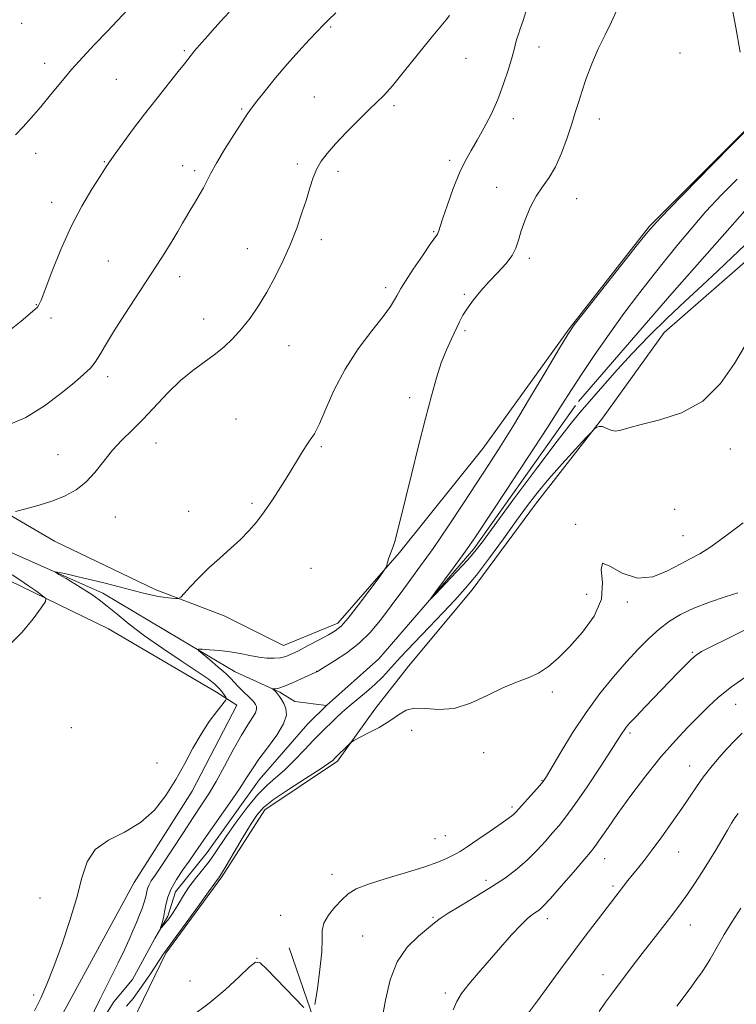
# Model space of a CAD drawing. Extents: x 2164800 to 2167700, y 299800 to 302700.
# Drawn here: x 2166733 to 2166937, y 301621 to 301902 of the extents above; entities that cross this region are included whole.
import ezdxf

# ---------------------------------------------------------------- set-up
doc = ezdxf.new("R2010")
doc.units = 0
doc.header["$MEASUREMENT"] = 0
doc.linetypes.add('rvrstm', pattern=[117.1, 50, -3.9, 0.5, -3.9, 0.5, -3.9, 0.5, -3.9, 50])
for name, color, linetype, lineweight in [('BREAKLINE DTM HARD', 7, 'Continuous', 0), ('CONTOUR INDEX', 41, 'Continuous', 13), ('CONTOUR INTERMEDIATE', 44, 'Continuous', 0), ('SPOT ELEVATION DTM', 2, 'Continuous', 13), ('STREAM - RIVER SINGLE LINE', 142, 'rvrstm', 0)]:
    doc.layers.add(name, color=color, linetype=linetype, lineweight=lineweight)

msp = doc.modelspace()

# ---------------------------------------------------------------- linework, layer by layer
at = {"layer": 'BREAKLINE DTM HARD'}
for points in [[(2167085.32, 301973.98, 1090.66), (2167077.88, 301955.93, 1091.99), (2167066.18, 301933.1, 1092.66), (2167049.7, 301911.34, 1093.17), (2167031.11, 301892.77, 1093.32), (2167009.32, 301874.19, 1094.04), (2166981.7, 301859.87, 1093.73), (2166964.17, 301847.67, 1093.07), (2166942.92, 301835.47, 1093.17), (2166916.88, 301812.65, 1093.17), (2166899.34, 301788.23, 1093.89), (2166880.21, 301763.82, 1094.76), (2166862.14, 301739.4, 1094.55), (2166844.07, 301717.64, 1095.42), (2166834.5, 301705.43, 1095.53), (2166823.87, 301690.57, 1096.29), (2166803.16, 301676.77, 1096.65), (2166790.93, 301657.67, 1096.24), (2166774.98, 301635.9, 1096.19), (2166763.82, 301613.07, 1097.47), (2166756.9, 301592.9, 1098.04)], [(2166581.41, 301843.41, 1111.06), (2166603.58, 301825.06, 1108.59), (2166633.84, 301811.76, 1105.83), (2166666.22, 301799, 1103.57), (2166688.52, 301786.77, 1102.34), (2166714, 301770.29, 1100.86), (2166743.2, 301753.28, 1099.27), (2166771.86, 301739.46, 1098.29), (2166791.51, 301732.01, 1097.47), (2166808.49, 301723.5, 1096.86), (2166823.9, 301729.87, 1096.45), (2166841.44, 301750.03, 1095.88), (2166865.35, 301779.76, 1094.96), (2166889.8, 301813.73, 1094.09), (2166912.65, 301842.92, 1094.14), (2166940.82, 301871.05, 1094.04)], [(2166581.16, 301304.27, 1102.89), (2166602.21, 301342.88, 1102.19), (2166624.55, 301391.19, 1102.19), (2166654.33, 301453.83, 1101.83), (2166679.31, 301503.2, 1100.96), (2166712.81, 301563.72, 1098.96), (2166739.39, 301607.25, 1097.58), (2166765.97, 301656.09, 1097.32), (2166782.45, 301682.1, 1097.42), (2166795.21, 301706.52, 1097.32), (2166789.37, 301710.24, 1098.7), (2166758.58, 301728.31, 1099.22), (2166726.73, 301743.73, 1100.65), (2166704.43, 301760.74, 1101.32), (2166678.42, 301775.09, 1102.55), (2166637.54, 301789.99, 1104.13), (2166603.56, 301804.35, 1107.57), (2166581.4, 301815.71, 1109.36)], [(2167007.49, 301484.41, 1124.53), (2166991.56, 301490.26, 1120.84), (2166957.05, 301500.37, 1115.25), (2166915.63, 301512.08, 1109.41), (2166885.9, 301525.38, 1106.49), (2166856.18, 301540.26, 1103.93), (2166834.42, 301569.48, 1101.31), (2166820.11, 301608.26, 1098.5), (2166810.04, 301637.47, 1096.96)]]:
    msp.add_polyline3d(points, dxfattribs=at)
at = {"layer": 'CONTOUR INDEX', "elevation": 1100, "flags": 128}
for points in [[(2166732.105, 301761.669), (2166735.068, 301762.426), (2166738.869, 301763.474), (2166742.801, 301764.72), (2166746.301, 301766.118), (2166749.365, 301767.82), (2166752.1301, 301770.023), (2166754.724, 301772.836), (2166757.247, 301775.992), (2166759.793, 301779.131), (2166762.453, 301782.01), (2166765.312, 301784.854), (2166768.454, 301788.007), (2166775.551, 301795.496), (2166779.162, 301798.993), (2166782.587, 301801.807), (2166788.75, 301806.259), (2166791.484, 301808.494), (2166794.046, 301810.941), (2166796.512, 301813.677), (2166798.944, 301816.767), (2166801.356, 301820.256), (2166803.751, 301824.18), (2166806.116, 301828.536), (2166808.374, 301833.16), (2166810.429, 301837.849), (2166812.207, 301842.41), (2166813.709, 301846.692), (2166814.955, 301850.553), (2166815.989, 301853.89), (2166816.938, 301856.748), (2166817.952, 301859.21), (2166819.197, 301861.406), (2166820.892, 301863.661), (2166823.271, 301866.347), (2166826.42, 301869.665), (2166829.8309, 301873.138), (2166832.847, 301876.114), (2166835.0511, 301878.218), (2166836.991, 301880.161), (2166839.452, 301882.925), (2166842.952, 301887.143), (2166850.531, 301896.52), (2166854.769, 301901.701), (2166855.738, 301902.934)], [(2166730.668, 301724.06), (2166734.07, 301727.369), (2166737.131, 301731.11), (2166739.43, 301734.242), (2166740.63, 301736.023), (2166740.737, 301736.921), (2166739.842, 301737.705), (2166738.086, 301738.964), (2166735.813, 301740.566), (2166733.413, 301742.199), (2166731.163, 301743.659)], [(2166940.71, 301728.337), (2166934.9791, 301725.501), (2166930.339, 301723.234), (2166927.529, 301721.808), (2166925.958, 301720.827), (2166924.711, 301719.728), (2166923.024, 301718.0471), (2166920.762, 301715.728), (2166911.443, 301706.058), (2166908.758, 301703.247), (2166907.027, 301701.396), (2166906.039, 301700.267), (2166905.428, 301699.459), (2166904.814, 301698.527), (2166903.747, 301696.849), (2166901.762, 301693.758), (2166898.607, 301688.919), (2166894.893, 301683.314), (2166891.444, 301678.26), (2166888.871, 301674.723), (2166886.912, 301672.288), (2166885.093, 301670.188), (2166883.019, 301667.819), (2166880.632, 301665.209), (2166877.959, 301662.544), (2166874.996, 301659.964), (2166871.63, 301657.412), (2166867.717, 301654.782), (2166863.265, 301652.041), (2166858.879, 301649.439), (2166855.313, 301647.298), (2166853.043, 301645.798), (2166851.438, 301644.552), (2166846.857, 301640.783), (2166843.702, 301637.629), (2166840.85, 301633.471), (2166838.846, 301628.314), (2166837.497, 301622.588), (2166836.424, 301616.833)]]:
    msp.add_lwpolyline(points, dxfattribs=at)
at = {"layer": 'CONTOUR INTERMEDIATE', "flags": 128}
for points, elevation in [([(2166938.516, 301892.498), (2166937.305, 301899.494), (2166936.359, 301904.51), (2166935.556, 301907.96), (2166934.7811, 301910.749), (2166933.965, 301913.63), (2166933.216, 301916.724), (2166932.684, 301919.999), (2166932.487, 301923.427), (2166932.601, 301927.021), (2166932.969, 301930.8), (2166933.524, 301934.721), (2166934.182, 301938.49), (2166934.85, 301941.754), (2166935.504, 301944.304), (2166936.393, 301946.519), (2166937.834, 301948.923)], 1094), ([(2166737.56, 301619.554), (2166739.33, 301623.105), (2166741.101, 301627.115), (2166743.068, 301632.106), (2166745.3331, 301638.361), (2166747.623, 301645.231), (2166749.57, 301651.829), (2166751.002, 301657.43), (2166752.506, 301661.942), (2166754.867, 301665.436), (2166758.6, 301668.077), (2166763.159, 301670.421), (2166767.733, 301673.12), (2166771.673, 301676.663), (2166774.978, 301680.869), (2166777.81, 301685.394), (2166780.327, 301689.925), (2166782.671, 301694.281), (2166784.984, 301698.312), (2166787.327, 301701.864), (2166789.4639, 301704.756), (2166791.95, 301707.911), (2166792.191, 301708.445), (2166792.012, 301708.858), (2166791.583, 301709.514), (2166790.933, 301710.404), (2166790.055, 301711.425), (2166788.865, 301712.5459), (2166786.963, 301714.019), (2166783.8769, 301716.168), (2166779.357, 301719.184), (2166774.066, 301722.73), (2166768.89, 301726.337), (2166764.545, 301729.605), (2166761.049, 301732.418), (2166758.248, 301734.729), (2166755.956, 301736.54), (2166753.863, 301738.052), (2166751.6321, 301739.513), (2166749.062, 301741.084), (2166746.522, 301742.5849), (2166744.519, 301743.748), (2166743.48, 301744.3731), (2166743.517, 301744.514), (2166744.662, 301744.292), (2166746.895, 301743.815), (2166749.9911, 301743.1309), (2166753.674, 301742.273), (2166757.657, 301741.29), (2166761.613, 301740.276), (2166768.178, 301738.569), (2166770.651, 301737.969), (2166772.825, 301737.524), (2166774.838, 301737.217), (2166776.569, 301737.02), (2166777.836, 301736.907), (2166778.5711, 301736.904), (2166779.172, 301737.267), (2166780.155, 301738.305), (2166781.912, 301740.219), (2166784.341, 301742.772), (2166787.218, 301745.613), (2166790.316, 301748.445), (2166793.396, 301751.171), (2166796.217, 301753.745), (2166798.619, 301756.1761), (2166800.774, 301758.692), (2166802.937, 301761.574), (2166805.286, 301764.999), (2166807.692, 301768.709), (2166809.949, 301772.341), (2166813.531, 301778.299), (2166814.903, 301780.434), (2166816.085, 301782.06), (2166817.267, 301783.845), (2166818.669, 301786.606), (2166820.497, 301790.913), (2166822.892, 301796.347), (2166825.981, 301802.241), (2166829.747, 301807.975), (2166833.614, 301813.106), (2166836.862, 301817.237), (2166838.957, 301820.098), (2166840.1079, 301821.928), (2166840.709, 301823.09), (2166841.156, 301823.991), (2166841.851, 301825.195), (2166843.2, 301827.311), (2166845.424, 301830.67), (2166848.006, 301834.51), (2166850.25, 301837.793), (2166852.282, 301840.669), (2166852.543, 301841.112), (2166852.716, 301841.6349), (2166853.056, 301842.799), (2166853.804, 301845.164), (2166855.115, 301849.033), (2166856.798, 301853.678), (2166858.576, 301858.1121), (2166860.243, 301861.613), (2166861.8721, 301864.52), (2166863.61, 301867.437), (2166865.547, 301870.843), (2166867.562, 301874.734), (2166869.48, 301878.984), (2166871.149, 301883.411), (2166872.511, 301887.609), (2166873.533, 301891.118), (2166874.2079, 301893.612), (2166874.644, 301895.2959), (2166874.98, 301896.508), (2166875.349, 301897.6169), (2166875.869, 301899.111), (2166876.657, 301901.506), (2166879.138, 301909.511)], 1098), ([(2166732.098, 301868.893), (2166734.274, 301871.232), (2166736.7131, 301873.913), (2166739.348, 301876.946), (2166742.126, 301880.312), (2166745.04, 301883.884), (2166748.099, 301887.5031), (2166751.309, 301891.059), (2166754.674, 301894.627), (2166758.196, 301898.33), (2166765.551, 301906.148)], 1106), ([(2166729.478, 301812.499), (2166733.713, 301815.897), (2166736.339, 301818.083), (2166737.721, 301819.272), (2166738.378, 301819.917), (2166738.805, 301820.537), (2166739.397, 301821.902), (2166742.449, 301829.888), (2166745.019, 301836.245), (2166747.974, 301842.82), (2166751.039, 301848.667), (2166753.873, 301853.449), (2166756.121, 301856.981), (2166757.593, 301859.257), (2166758.752, 301861), (2166760.223, 301863.114), (2166762.491, 301866.2849), (2166765.454, 301870.329), (2166768.869, 301874.845), (2166772.458, 301879.422), (2166778.499, 301886.949), (2166780.219, 301889.139), (2166782.122, 301891.614), (2166783.137, 301892.843), (2166784.453, 301894.369), (2166786.135, 301896.28), (2166788.21, 301898.614), (2166790.546, 301901.21), (2166792.974, 301903.86)], 1104), ([(2166729.502, 301786.073), (2166735.099, 301788.501), (2166740.375, 301791.742), (2166745.08, 301795.271), (2166748.888, 301798.43), (2166751.589, 301800.75), (2166753.446, 301802.519), (2166754.838, 301804.215), (2166756.147, 301806.287), (2166757.754, 301809.073), (2166760.042, 301812.884), (2166763.239, 301817.8629), (2166770.616, 301829.062), (2166773.783, 301834.005), (2166776.3519, 301838.138), (2166778.315, 301841.389), (2166779.7169, 301843.773), (2166780.801, 301845.646), (2166781.864, 301847.451), (2166783.117, 301849.52), (2166784.446, 301851.739), (2166785.656, 301853.883), (2166787.743, 301858.014), (2166789.34, 301860.891), (2166791.681, 301864.748), (2166794.309, 301868.908), (2166796.594, 301872.46), (2166798.12, 301874.795), (2166799.322, 301876.513), (2166800.8519, 301878.517), (2166803.197, 301881.478), (2166806.189, 301885.153), (2166809.501, 301889.065), (2166812.8049, 301892.7769), (2166815.793, 301896.004), (2166818.157, 301898.499), (2166819.773, 301900.183), (2166821.235, 301901.659), (2166823.321, 301903.7)], 1102), ([(2166753.079, 301616.511), (2166756.16, 301622.791), (2166761.348, 301633.148), (2166763.146, 301636.86), (2166764.4979, 301639.798), (2166765.5929, 301642.304), (2166766.579, 301644.649), (2166767.452, 301646.808), (2166768.168, 301648.682), (2166768.697, 301650.203), (2166769.07, 301651.4401), (2166769.33, 301652.493), (2166769.531, 301653.454), (2166769.77, 301654.393), (2166770.155, 301655.369), (2166770.8131, 301656.518), (2166771.967, 301658.257), (2166773.859, 301661.08), (2166779.743, 301670.047), (2166782.729, 301674.569), (2166785.14, 301678.16), (2166787.198, 301681.315), (2166789.283, 301684.809), (2166791.662, 301689.157), (2166794.15, 301693.8121), (2166796.45, 301697.963), (2166798.311, 301700.9891), (2166799.666, 301703.027), (2166800.492, 301704.403), (2166800.804, 301705.402), (2166800.751, 301706.144), (2166800.519, 301706.707), (2166800.238, 301707.182), (2166799.8079, 301707.713), (2166799.075, 301708.455), (2166796.656, 301710.729), (2166795.451, 301711.929), (2166793.497, 301714.108), (2166792.01, 301715.562), (2166789.795, 301717.5), (2166787.333, 301719.553), (2166785.287, 301721.224), (2166784.2089, 301722.148), (2166784.214, 301722.467), (2166785.307, 301722.458), (2166787.419, 301722.34), (2166790.197, 301722.122), (2166793.218, 301721.759), (2166796.125, 301721.236), (2166798.849, 301720.667), (2166801.39, 301720.195), (2166803.7379, 301719.9371), (2166805.839, 301719.897), (2166807.629, 301720.051), (2166809.127, 301720.399), (2166810.683, 301721.029), (2166812.728, 301722.053), (2166815.515, 301723.507), (2166818.582, 301725.126), (2166821.286, 301726.569), (2166823.21, 301727.678), (2166824.8409, 301729.0231), (2166826.889, 301731.353), (2166829.804, 301735.094), (2166833.007, 301739.362), (2166835.656, 301742.946), (2166837.133, 301744.967), (2166837.711, 301745.865), (2166837.888, 301746.407), (2166838.073, 301747.205), (2166838.344, 301748.229), (2166838.693, 301749.292), (2166839.607, 301751.468), (2166840.176, 301753.149), (2166840.85, 301755.68), (2166843.076, 301764.94), (2166844.872, 301772.2409), (2166846.913, 301780.403), (2166848.885, 301788.176), (2166850.553, 301794.584), (2166851.999, 301799.734), (2166853.389, 301804.0039), (2166854.837, 301807.706), (2166856.257, 301810.888), (2166858.55, 301815.685), (2166859.561, 301817.604), (2166860.822, 301819.61), (2166862.537, 301821.945), (2166864.642, 301824.524), (2166867.007, 301827.183), (2166869.47, 301829.778), (2166871.749, 301832.248), (2166873.531, 301834.551), (2166874.627, 301836.704), (2166875.342, 301838.949), (2166876.105, 301841.583), (2166877.251, 301844.78), (2166878.743, 301848.214), (2166880.448, 301851.4301), (2166882.25, 301854.147), (2166884.085, 301856.764), (2166885.903, 301859.848), (2166887.646, 301863.763), (2166889.225, 301868.047), (2166890.542, 301872.033), (2166891.553, 301875.263), (2166892.432, 301878.121), (2166893.409, 301881.202), (2166894.668, 301884.94), (2166896.218, 301889.13), (2166898.0281, 301893.409), (2166900.011, 301897.452), (2166901.879, 301901.095), (2166903.291, 301904.215)], 1096), ([(2166939.946, 301808.935), (2166936.84, 301803.8379), (2166932.861, 301798.126), (2166927.8341, 301793.1), (2166921.792, 301789.741), (2166915.6001, 301787.749), (2166910.332, 301786.502), (2166906.773, 301785.51), (2166904.557, 301784.811), (2166903.029, 301784.57), (2166901.654, 301784.867), (2166900.377, 301785.418), (2166899.263, 301785.853), (2166898.368, 301785.897), (2166897.6989, 301785.6689), (2166897.254, 301785.384), (2166896.933, 301785.122), (2166896.238, 301784.409), (2166894.574, 301782.635), (2166891.575, 301779.417), (2166887.8, 301775.295), (2166884.036, 301771.038), (2166880.8549, 301767.189), (2166877.955, 301763.4), (2166874.815, 301759.099), (2166871.088, 301753.942), (2166867.107, 301748.503), (2166863.378, 301743.584), (2166860.228, 301739.728), (2166857.273, 301736.439), (2166853.95, 301732.959), (2166849.9059, 301728.771), (2166845.62, 301724.305), (2166841.7811, 301720.231), (2166836.607, 301714.556), (2166834.464, 301712.407), (2166832.071, 301710.307), (2166827.192, 301706.303), (2166825.164, 301704.517), (2166823.444, 301702.902), (2166821.94, 301701.456), (2166820.529, 301700.121), (2166818.9701, 301698.612), (2166816.989, 301696.585), (2166814.42, 301693.85), (2166811.533, 301690.812), (2166808.704, 301688.028), (2166806.191, 301685.845), (2166803.785, 301683.777), (2166801.161, 301681.126), (2166798.124, 301677.445), (2166795.017, 301673.283), (2166792.316, 301669.439), (2166788.809, 301664.197), (2166787.276, 301662.058), (2166785.422, 301659.711), (2166783.406, 301657.211), (2166781.506, 301654.717), (2166779.943, 301652.379), (2166778.697, 301650.295), (2166777.692, 301648.548), (2166776.854, 301647.189), (2166776.122, 301646.128), (2166775.441, 301645.243), (2166774.7751, 301644.441), (2166773.737, 301643.261), (2166773.504, 301643.021), (2166773.47, 301643.115), (2166773.884, 301644.608), (2166774.239, 301645.997), (2166774.61, 301647.704), (2166774.983, 301649.657), (2166775.536, 301651.845), (2166776.495, 301654.278), (2166777.997, 301656.926), (2166779.813, 301659.625), (2166781.626, 301662.174), (2166783.235, 301664.492), (2166784.927, 301666.969), (2166787.104, 301670.114), (2166793.157, 301678.703), (2166795.948, 301682.776), (2166797.952, 301685.885), (2166799.577, 301688.453), (2166801.441, 301691.147), (2166803.932, 301694.432), (2166806.532, 301697.963), (2166808.4949, 301701.196), (2166809.279, 301703.7091), (2166809.146, 301705.575), (2166808.564, 301706.99), (2166807.924, 301708.125), (2166807.315, 301709.038), (2166806.7521, 301709.76), (2166806.252, 301710.318), (2166805.8419, 301710.726), (2166805.408, 301711.132), (2166805.444, 301711.182), (2166805.69, 301711.188), (2166806.204, 301711.214), (2166807.152, 301711.407), (2166808.727, 301711.937), (2166810.989, 301712.891), (2166813.472, 301714.024), (2166817.444, 301715.872), (2166817.895, 301716.043), (2166817.962, 301716.08), (2166818.101, 301716.1759), (2166818.706, 301716.554), (2166823.005, 301719.137), (2166826.495, 301721.426), (2166830.046, 301724.164), (2166833.162, 301727.23), (2166836.0629, 301730.73), (2166839.15, 301734.831), (2166842.728, 301739.653), (2166846.7389, 301745.14), (2166851.0329, 301751.192), (2166855.438, 301757.643), (2166859.709, 301764.058), (2166866.918, 301775.035), (2166870.1789, 301780.116), (2166873.946, 301786.204), (2166878.545, 301793.8579), (2166883.246, 301801.788), (2166887.056, 301808.243), (2166889.386, 301812.113), (2166891.2659, 301814.847), (2166894.13, 301818.531), (2166909.289, 301837.672), (2166912.25, 301841.363), (2166914.589, 301844.024), (2166918.081, 301847.649), (2166930.628, 301860.447), (2166936.363, 301866.276), (2166939.671, 301869.597)], 1094), ([(2166939.899, 301837.596), (2166936.143, 301834.046), (2166932.1469, 301830.187), (2166927.667, 301826.028), (2166922.795, 301821.5599), (2166917.712, 301816.767), (2166912.614, 301811.701), (2166907.781, 301806.674), (2166903.514, 301802.064), (2166900.033, 301798.167), (2166892.911, 301789.972), (2166890.333, 301786.86), (2166886.365, 301781.759), (2166880.554, 301774.014), (2166874.087, 301765.272), (2166865.1, 301753.057), (2166862.932, 301750.264), (2166860.809, 301747.8371), (2166857.84, 301744.64), (2166854.549, 301741.161), (2166851.817, 301738.296), (2166850.367, 301736.7971), (2166850.29, 301736.857), (2166851.52, 301738.527), (2166856.73, 301745.52), (2166859.326, 301749.043), (2166861.234, 301751.707), (2166863.276, 301754.7171), (2166871.868, 301767.708), (2166878.054, 301777.098), (2166883.643, 301785.656), (2166887.56, 301791.766), (2166890.429, 301796.288), (2166893.301, 301800.701), (2166896.964, 301806.111), (2166901.17, 301812.138), (2166905.409, 301818.034), (2166909.298, 301823.236), (2166912.9499, 301827.938), (2166916.604, 301832.524), (2166920.456, 301837.291), (2166924.517, 301842.187), (2166928.757, 301847.075), (2166933.138, 301851.816), (2166937.602, 301856.268)], 1092), ([(2166939.307, 301758.479), (2166934.384, 301754.782), (2166930.17, 301751.643), (2166926.977, 301749.604), (2166924.3, 301748.206), (2166921.432, 301746.744), (2166917.835, 301744.798), (2166913.66, 301743.11), (2166909.226, 301742.71), (2166904.917, 301744.162), (2166901.362, 301746.163), (2166899.253, 301746.948), (2166898.928, 301745.206), (2166899.315, 301741.473), (2166898.9919, 301736.741), (2166896.922, 301731.885), (2166893.626, 301727.305), (2166890.014, 301723.283), (2166886.799, 301720.037), (2166883.916, 301717.533), (2166881.108, 301715.675), (2166878.13, 301714.308), (2166874.798, 301713.053), (2166870.946, 301711.471), (2166866.495, 301709.318), (2166861.727, 301707.128), (2166857.013, 301705.629), (2166852.681, 301705.295), (2166848.898, 301705.59), (2166845.787, 301705.727), (2166843.361, 301705.092), (2166841.19, 301703.784), (2166838.735, 301702.075), (2166835.665, 301700.238), (2166832.491, 301698.539), (2166828.494, 301696.511), (2166827.787, 301696.064), (2166827.205, 301695.5199), (2166822.9991, 301691.332), (2166822.561, 301690.916), (2166821.408, 301690.042), (2166818.911, 301688.363), (2166814.76, 301685.703), (2166809.898, 301682.57), (2166805.587, 301679.649), (2166802.735, 301677.379), (2166800.835, 301675.237), (2166799.031, 301672.457), (2166796.702, 301668.577), (2166792.078, 301660.7749), (2166790.796, 301658.669), (2166790.181, 301657.718), (2166788.916, 301655.911), (2166787.136, 301653.422), (2166784.055, 301649.156), (2166774.584, 301636.1569), (2166774.304, 301635.747), (2166770.379, 301629.8069), (2166767.943, 301626.228), (2166765.636, 301623.053), (2166763.769, 301620.828)], 1096), ([(2166937.828, 301738.516), (2166934.2349, 301737.3619), (2166929.747, 301735.847), (2166925.271, 301734.142), (2166921.512, 301732.369), (2166918.349, 301730.441), (2166915.46, 301728.224), (2166912.554, 301725.594), (2166909.486, 301722.485), (2166906.144, 301718.844), (2166902.464, 301714.627), (2166898.563, 301709.83), (2166894.6, 301704.454), (2166890.773, 301698.649), (2166887.408, 301693.1481), (2166883.352, 301686.27), (2166882.3809, 301684.826), (2166881.316, 301683.549), (2166879.702, 301681.739), (2166874.496, 301675.982), (2166874.039, 301675.538), (2166873.463, 301675.06), (2166872.386, 301674.261), (2166870.407, 301672.852), (2166867.336, 301670.695), (2166863.831, 301668.266), (2166860.766, 301666.194), (2166858.771, 301664.931), (2166857.505, 301664.231), (2166854.856, 301662.913), (2166852.445, 301661.868), (2166848.707, 301660.535), (2166843.478, 301658.941), (2166837.711, 301657.242), (2166832.639, 301655.629), (2166829.165, 301654.214), (2166826.877, 301652.81), (2166825.035, 301651.154), (2166823.09, 301649.074), (2166821.266, 301646.763), (2166819.977, 301644.504), (2166819.486, 301642.414), (2166819.446, 301639.939), (2166819.354, 301636.357), (2166818.844, 301631.3), (2166818.089, 301625.816), (2166817.398, 301621.303)], 1098), ([(2166940.786, 301715.104), (2166936.015, 301711.725), (2166932.369, 301708.82), (2166929.498, 301706.187), (2166926.765, 301703.4601), (2166923.643, 301700.302), (2166920.052, 301696.505), (2166916.023, 301691.893), (2166911.664, 301686.449), (2166907.392, 301680.797), (2166903.699, 301675.72), (2166900.959, 301671.833), (2166897.823, 301667.247), (2166896.928, 301666.013), (2166895.853, 301664.698), (2166891.01, 301659.0481), (2166887.531, 301655.014), (2166884.451, 301651.503), (2166882.432, 301649.3199), (2166881.226, 301648.191), (2166880.3571, 301647.569), (2166879.388, 301646.938), (2166878.045, 301645.887), (2166876.096, 301644.036), (2166873.405, 301641.1469), (2166870.236, 301637.57), (2166863.885, 301630.258), (2166861.239, 301627.107), (2166859.185, 301624.433), (2166857.804, 301622.187), (2166856.8019, 301619.762)], 1102), ([(2166939.042, 301698.613), (2166936.956, 301696.524), (2166934.736, 301694.145), (2166932.4279, 301691.529), (2166930.138, 301688.785), (2166927.994, 301686.032), (2166926.052, 301683.325), (2166921.858, 301677.126), (2166919.153, 301673.209), (2166916.238, 301669.098), (2166913.477, 301665.327), (2166911.157, 301662.31), (2166909.274, 301659.974), (2166907.752, 301658.124), (2166906.513, 301656.584), (2166900.604, 301648.9691), (2166898.114, 301645.713), (2166894.973, 301641.567), (2166891.343, 301636.7191), (2166887.447, 301631.451), (2166880.778, 301622.404), (2166877.904, 301618.578)], 1104), ([(2166937.9, 301675.725), (2166937.027, 301674.464), (2166936.045, 301672.924), (2166934.852, 301670.945), (2166931.624, 301665.457), (2166929.667, 301662.217), (2166927.566, 301658.874), (2166925.463, 301655.647), (2166923.517, 301652.767), (2166921.818, 301650.365), (2166920.177, 301648.163), (2166918.337, 301645.783), (2166913.6781, 301639.8351), (2166911.239, 301636.699), (2166908.993, 301633.7689), (2166903.4679, 301626.437), (2166901.855, 301624.266), (2166900.168, 301621.947), (2166898.303, 301619.31)], 1106), ([(2166938.696, 301648.794), (2166936.116, 301644.775), (2166933.982, 301641.292), (2166932.304, 301638.416), (2166929.914, 301634.196), (2166928.879, 301632.479), (2166927.655, 301630.626), (2166926.079, 301628.409), (2166924.249, 301625.927), (2166920.431, 301620.853)], 1108), ([(2166814.247, 301620.444), (2166803.806, 301631.306), (2166801.818, 301633.199), (2166800.479, 301633.413), (2166798.752, 301632.026), (2166795.837, 301629.216), (2166791.881, 301625.544), (2166787.271, 301621.669), (2166782.4, 301618.125)], 1098)]:
    msp.add_lwpolyline(points, dxfattribs=dict(at, elevation=elevation))
at = {"layer": 'SPOT ELEVATION DTM'}
for p in [(2166733.88, 301900.66, 1107.81), (2166821.86, 301899.68, 1101.83), (2166881.24, 301893.95, 1097.31), (2166780.23, 301892.87, 1104.19), (2166860.43, 301890.72, 1099.32), (2166921.36, 301892.21, 1094.83), (2166740.43, 301889.33, 1106.6), (2166760.89, 301884.76, 1104.95), (2166817.28, 301879.69, 1100.88), (2166839.88, 301877.24, 1099.72), (2166796.51, 301876.26, 1102.18), (2166873.9, 301873.51, 1097.44), (2166898.36, 301873.47, 1095.39), (2166737.9, 301863.69, 1105.41), (2166757.45, 301861.27, 1104.09), (2166779.7, 301860.18, 1102.62), (2166812.38, 301860.63, 1100.33), (2166855.8, 301861.65, 1098.39), (2166783.14, 301858.76, 1102.33), (2166823.99, 301858.53, 1099.6), (2166869.17, 301854.01, 1096.68), (2166742.41, 301849.69, 1104.55), (2166891.97, 301850.79, 1095.29), (2166851.22, 301841.39, 1098.13), (2166819.21, 301839.08, 1099.56), (2166798.18, 301836.5, 1100.67), (2166758.54, 301833.04, 1102.9), (2166878.5, 301833.82, 1095.66), (2166778.85, 301828.54, 1101.49), (2166837.54, 301825.38, 1098.4), (2166859.94, 301823.48, 1096.2), (2166738.11, 301820.58, 1104.06), (2166742.24, 301816.79, 1103.63), (2166785.76, 301816.53, 1100.6), (2166860.17, 301813.17, 1095.74), (2166810.03, 301808.89, 1099.25), (2166758.4, 301800.05, 1101.56), (2166844.42, 301794.08, 1096.33), (2166794.88, 301788.06, 1098.97), (2166772.17, 301781.19, 1099.3), (2166819.22, 301780.12, 1097.81), (2166935.68, 301779.53, 1094.39), (2166744.2, 301777.86, 1100.86), (2166781.47, 301761.72, 1098.62), (2166799.44, 301764.02, 1098.24), (2166919.86, 301762.3, 1094.51), (2166760.55, 301760.08, 1099.14), (2166891.62, 301758.05, 1095.91), (2166922.23, 301754.77, 1095), (2166816.25, 301745.49, 1096.94), (2166894.82, 301738.12, 1095.63), (2166906.38, 301735.97, 1096.21), (2166924.9, 301721.6, 1099.83), (2166817.92, 301716.22, 1094.02), (2166884.97, 301710.28, 1096.27), (2166937.21, 301706.77, 1102.8), (2166748.02, 301700.19, 1099.1), (2166844.98, 301699.37, 1096.43), (2166907.16, 301698.66, 1100.32), (2166865.5, 301693.02, 1096.43), (2166772.45, 301690.09, 1098.81), (2166924.13, 301689.2, 1103.33), (2166882.05, 301685.18, 1097.9), (2166873.56, 301677.57, 1097.7), (2166854.51, 301669.4, 1097.09), (2166851.55, 301668.55, 1097.06), (2166920.98, 301664.78, 1104.82), (2166899.89, 301662.83, 1102.73), (2166822.24, 301658.42, 1097.35), (2166866.15, 301656.69, 1099.56), (2166902.33, 301655.09, 1103.7), (2166739.13, 301651.67, 1098.51), (2166807.66, 301646.76, 1097.03), (2166851, 301646.15, 1099.84), (2166883.58, 301645.73, 1102.51), (2166924.32, 301643.93, 1106.73), (2166831.01, 301640.84, 1099.11), (2166800.9, 301634.46, 1097.99), (2166899.48, 301629.86, 1105.38), (2166781.83, 301627.99, 1097.1), (2166737.3, 301624.07, 1098.15), (2166854.58, 301624.61, 1101.64)]:
    msp.add_point(p, dxfattribs=at)
at = {"layer": 'STREAM - RIVER SINGLE LINE'}
for points in [[(2166820.7, 301706.5, 1092.86), (2166835.58, 301719.77, 1092.4), (2166862.68, 301751.08, 1091.63), (2166892.44, 301793.02, 1091.22), (2166919.01, 301823.8, 1090.35), (2166943.46, 301851.4, 1089.99), (2166972.68, 301868.37, 1089.58), (2167005.61, 301890.66, 1089.27), (2167029.52, 301905.51, 1089.02), (2167048.65, 301926.21, 1088.46), (2167066.72, 301953.28, 1087.58), (2167079.48, 301978.23, 1086.76), (2167084.81, 302005.84, 1086.15), (2167087.48, 302031.86, 1085.43), (2167094.4, 302059.47, 1085.23), (2167099.2, 302085.49, 1084.87), (2167103.99, 302109.91, 1084.71), (2167115.16, 302136.46, 1084.51), (2167126.86, 302168.31, 1084.46), (2167131.67, 302204.42, 1084.3), (2167135.93, 302234.16, 1083.89)], [(2166581.405, 301826.94, 1106.4), (2166593.48, 301818.69, 1105.21), (2166621.09, 301803.81, 1103.42), (2166651.35, 301793.17, 1101.78), (2166677.37, 301783.59, 1100.55), (2166700.19, 301768.71, 1099.42), (2166728.33, 301751.17, 1098.5), (2166756.99, 301738.4, 1097.52), (2166779.29, 301725.11, 1096.35), (2166794.68, 301716.08, 1095.12), (2166807.42, 301710.23, 1093.78), (2166811.67, 301707.57, 1093.22), (2166820.7, 301706.5, 1092.86)], [(2166581.155, 301287.365, 1100.33), (2166586.25, 301295.09, 1100.24), (2166602.2, 301324.29, 1099.93), (2166624.53, 301369.41, 1099.42), (2166647.93, 301419.85, 1099.26), (2166675.04, 301472.4, 1098.75), (2166696.84, 301510.62, 1098.08), (2166720.23, 301552.56, 1097.31), (2166738.31, 301587.6, 1096.24), (2166760.1, 301622.1, 1095.21), (2166765.42, 301628.47, 1094.65), (2166771.8, 301640.15, 1094.24), (2166775.52, 301646.52, 1093.68), (2166777.65, 301653.42, 1093.27), (2166786.68, 301664.57, 1093.06), (2166801.56, 301685.27, 1093.06), (2166815.38, 301701.19, 1092.96), (2166820.7, 301706.5, 1092.86)]]:
    msp.add_polyline3d(points, dxfattribs=at)

doc.saveas('drawing.dxf')
